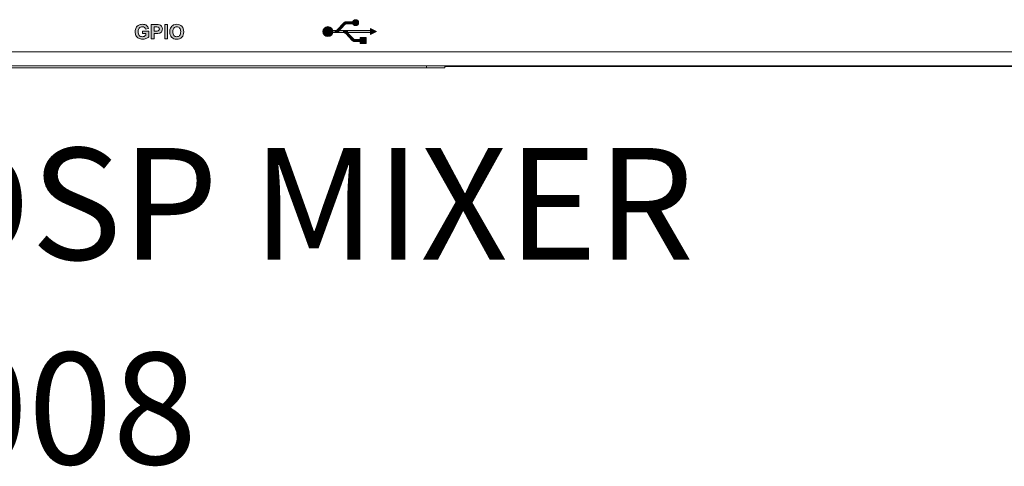
# Model space of a CAD drawing. Extents: x 2492 to 2809, y -572 to -329.
# Drawn here: x 2558 to 2577, y -439 to -430 of the extents above; entities that cross this region are included whole.
import ezdxf
from ezdxf.enums import TextEntityAlignment as Align

# ---------------------------------------------------------------- set-up
doc = ezdxf.new("R2010")
doc.units = 0
for name, color, linetype in [('ART', 7, 'Continuous'), ('Outline', 7, 'Continuous'), ('UNIT', 7, 'Continuous')]:
    doc.layers.add(name, color=color, linetype=linetype)
doc.styles.add('Arial Regular', font='arial.ttf')

# ---------------------------------------------------------------- blocks, each defined once
blk = doc.blocks.new('block 10')
at = {"layer": 'UNIT', "color": 7, "lineweight": 18}
for points in [[(644.34, 66.13), (219.18, 66.13)], [(217.13, 64.18), (646.39, 64.18)], [(466.73, 63.92), (396.88, 63.92)], [(464.19, 64.18), (464.19, 63.92)], [(466.73, 64.18), (466.73, 63.92)], [(647.23, 64.11), (466.73, 64.11)]]:
    blk.add_lwpolyline(points, dxfattribs=at)
blk = doc.blocks.new('block 52')
at = {"layer": 'ART'}
h = blk.add_hatch(color=7, dxfattribs=at)
h.dxf.hatch_style = 2
edge = h.paths.add_edge_path()
edge.add_spline(control_points=[(424.39, 68.69), (424.39, 68.69), (424.39, 69.03), (424.39, 69.03), (424.39, 69.03), (425.27, 69.03), (425.27, 69.03), (425.27, 69.03), (425.27, 68.23), (425.27, 68.23), (425.18, 68.14), (425.06, 68.07), (424.89, 68.01), (424.73, 67.94), (424.57, 67.91), (424.4, 67.91), (424.19, 67.91), (424.01, 67.96), (423.85, 68.05), (423.69, 68.14), (423.57, 68.26), (423.49, 68.43), (423.42, 68.59), (423.38, 68.77), (423.38, 68.97), (423.38, 69.18), (423.42, 69.36), (423.51, 69.53), (423.6, 69.69), (423.73, 69.81), (423.9, 69.9), (424.02, 69.97), (424.19, 70), (424.38, 70), (424.63, 70), (424.83, 69.95), (424.97, 69.84), (425.11, 69.74), (425.2, 69.59), (425.24, 69.41), (425.24, 69.41), (424.83, 69.33), (424.83, 69.33), (424.81, 69.43), (424.75, 69.51), (424.67, 69.57), (424.59, 69.63), (424.5, 69.65), (424.38, 69.65), (424.2, 69.65), (424.06, 69.6), (423.95, 69.48), (423.85, 69.37), (423.8, 69.2), (423.8, 68.98), (423.8, 68.74), (423.85, 68.56), (423.96, 68.44), (424.06, 68.32), (424.2, 68.26), (424.37, 68.26), (424.46, 68.26), (424.55, 68.28), (424.63, 68.31), (424.72, 68.35), (424.79, 68.39), (424.85, 68.43), (424.85, 68.43), (424.85, 68.69), (424.85, 68.69), (424.85, 68.69), (424.39, 68.69), (424.39, 68.69)], knot_values=[0, 0, 0, 0, 1, 1, 1, 2, 2, 2, 3, 3, 3, 4, 4, 4, 5, 5, 5, 6, 6, 6, 7, 7, 7, 8, 8, 8, 9, 9, 9, 10, 10, 10, 11, 11, 11, 12, 12, 12, 13, 13, 13, 14, 14, 14, 15, 15, 15, 16, 16, 16, 17, 17, 17, 18, 18, 18, 19, 19, 19, 20, 20, 20, 21, 21, 21, 22, 22, 22, 23, 23, 23, 24, 24, 24, 24], degree=3, periodic=0)
h = blk.add_hatch(color=7, dxfattribs=at)
h.dxf.hatch_style = 2
edge = h.paths.add_edge_path()
edge.add_spline(control_points=[(425.64, 67.95), (425.64, 67.95), (425.64, 69.97), (425.64, 69.97), (425.64, 69.97), (426.3, 69.97), (426.3, 69.97), (426.54, 69.97), (426.71, 69.96), (426.78, 69.94), (426.9, 69.91), (426.99, 69.84), (427.07, 69.74), (427.15, 69.64), (427.19, 69.51), (427.19, 69.35), (427.19, 69.22), (427.17, 69.12), (427.12, 69.03), (427.08, 68.95), (427.02, 68.88), (426.95, 68.83), (426.88, 68.79), (426.81, 68.75), (426.74, 68.74), (426.64, 68.72), (426.5, 68.71), (426.32, 68.71), (426.32, 68.71), (426.05, 68.71), (426.05, 68.71), (426.05, 68.71), (426.05, 67.95), (426.05, 67.95), (426.05, 67.95), (425.64, 67.95), (425.64, 67.95)], knot_values=[0, 0, 0, 0, 1, 1, 1, 2, 2, 2, 3, 3, 3, 4, 4, 4, 5, 5, 5, 6, 6, 6, 7, 7, 7, 8, 8, 8, 9, 9, 9, 10, 10, 10, 11, 11, 11, 12, 12, 12, 12], degree=3, periodic=0)
edge = h.paths.add_edge_path()
edge.add_spline(control_points=[(426.05, 69.63), (426.05, 69.63), (426.05, 69.05), (426.05, 69.05), (426.05, 69.05), (426.27, 69.05), (426.27, 69.05), (426.43, 69.05), (426.54, 69.06), (426.59, 69.08), (426.65, 69.11), (426.69, 69.14), (426.72, 69.18), (426.75, 69.23), (426.77, 69.28), (426.77, 69.34), (426.77, 69.41), (426.75, 69.48), (426.7, 69.52), (426.66, 69.57), (426.61, 69.6), (426.54, 69.61), (426.49, 69.62), (426.39, 69.63), (426.25, 69.63), (426.25, 69.63), (426.05, 69.63), (426.05, 69.63)], knot_values=[0, 0, 0, 0, 1, 1, 1, 2, 2, 2, 3, 3, 3, 4, 4, 4, 5, 5, 5, 6, 6, 6, 7, 7, 7, 8, 8, 8, 9, 9, 9, 9], degree=3, periodic=0)
h = blk.add_hatch(color=7, dxfattribs=at)
h.dxf.hatch_style = 2
h.paths.add_polyline_path([(427.51, 67.95), (427.51, 69.97), (427.92, 69.97), (427.92, 67.95)])
h = blk.add_hatch(color=7, dxfattribs=at)
h.dxf.hatch_style = 2
edge = h.paths.add_edge_path()
edge.add_spline(control_points=[(428.23, 68.95), (428.23, 69.15), (428.26, 69.32), (428.32, 69.46), (428.36, 69.57), (428.43, 69.66), (428.51, 69.74), (428.59, 69.82), (428.67, 69.88), (428.77, 69.92), (428.89, 69.98), (429.04, 70), (429.2, 70), (429.5, 70), (429.74, 69.91), (429.92, 69.73), (430.1, 69.54), (430.18, 69.28), (430.18, 68.96), (430.18, 68.63), (430.1, 68.37), (429.92, 68.19), (429.74, 68.01), (429.5, 67.91), (429.21, 67.91), (428.91, 67.91), (428.67, 68.01), (428.49, 68.19), (428.31, 68.37), (428.23, 68.62), (428.23, 68.95)], knot_values=[0, 0, 0, 0, 1, 1, 1, 2, 2, 2, 3, 3, 3, 4, 4, 4, 5, 5, 5, 6, 6, 6, 7, 7, 7, 8, 8, 8, 9, 9, 9, 10, 10, 10, 10], degree=3, periodic=0)
edge = h.paths.add_edge_path()
edge.add_spline(control_points=[(428.65, 68.96), (428.65, 68.73), (428.7, 68.56), (428.8, 68.44), (428.91, 68.32), (429.04, 68.26), (429.21, 68.26), (429.37, 68.26), (429.5, 68.32), (429.61, 68.44), (429.71, 68.56), (429.76, 68.73), (429.76, 68.97), (429.76, 69.2), (429.71, 69.37), (429.61, 69.48), (429.51, 69.6), (429.37, 69.65), (429.21, 69.65), (429.04, 69.65), (428.9, 69.6), (428.8, 69.48), (428.7, 69.37), (428.65, 69.19), (428.65, 68.96)], knot_values=[0, 0, 0, 0, 1, 1, 1, 2, 2, 2, 3, 3, 3, 4, 4, 4, 5, 5, 5, 6, 6, 6, 7, 7, 7, 8, 8, 8, 8], degree=3, periodic=0)
at = {"layer": 'ART', "lineweight": 0}
blk.add_lwpolyline([(427.51, 67.95), (427.51, 69.97), (427.92, 69.97), (427.92, 67.95), (427.51, 67.95)], dxfattribs=at)
for points, knots in [([(424.39, 68.69), (424.39, 68.69), (424.39, 69.03), (424.39, 69.03), (424.39, 69.03), (425.27, 69.03), (425.27, 69.03), (425.27, 69.03), (425.27, 68.23), (425.27, 68.23), (425.18, 68.14), (425.06, 68.07), (424.89, 68.01), (424.73, 67.94), (424.57, 67.91), (424.4, 67.91), (424.19, 67.91), (424.01, 67.96), (423.85, 68.05), (423.69, 68.14), (423.57, 68.26), (423.49, 68.43), (423.42, 68.59), (423.38, 68.77), (423.38, 68.97), (423.38, 69.18), (423.42, 69.36), (423.51, 69.53), (423.6, 69.69), (423.73, 69.81), (423.9, 69.9), (424.02, 69.97), (424.19, 70), (424.38, 70), (424.63, 70), (424.83, 69.95), (424.97, 69.84), (425.11, 69.74), (425.2, 69.59), (425.24, 69.41), (425.24, 69.41), (424.83, 69.33), (424.83, 69.33), (424.81, 69.43), (424.75, 69.51), (424.67, 69.57), (424.59, 69.63), (424.5, 69.65), (424.38, 69.65), (424.2, 69.65), (424.06, 69.6), (423.95, 69.48), (423.85, 69.37), (423.8, 69.2), (423.8, 68.98), (423.8, 68.74), (423.85, 68.56), (423.96, 68.44), (424.06, 68.32), (424.2, 68.26), (424.37, 68.26), (424.46, 68.26), (424.55, 68.28), (424.63, 68.31), (424.72, 68.35), (424.79, 68.39), (424.85, 68.43), (424.85, 68.43), (424.85, 68.69), (424.85, 68.69), (424.85, 68.69), (424.39, 68.69), (424.39, 68.69)], [0, 0, 0, 0, 1, 1, 1, 2, 2, 2, 3, 3, 3, 4, 4, 4, 5, 5, 5, 6, 6, 6, 7, 7, 7, 8, 8, 8, 9, 9, 9, 10, 10, 10, 11, 11, 11, 12, 12, 12, 13, 13, 13, 14, 14, 14, 15, 15, 15, 16, 16, 16, 17, 17, 17, 18, 18, 18, 19, 19, 19, 20, 20, 20, 21, 21, 21, 22, 22, 22, 23, 23, 23, 24, 24, 24, 24]), ([(425.64, 67.95), (425.64, 67.95), (425.64, 69.97), (425.64, 69.97), (425.64, 69.97), (426.3, 69.97), (426.3, 69.97), (426.54, 69.97), (426.71, 69.96), (426.78, 69.94), (426.9, 69.91), (426.99, 69.84), (427.07, 69.74), (427.15, 69.64), (427.19, 69.51), (427.19, 69.35), (427.19, 69.22), (427.17, 69.12), (427.12, 69.03), (427.08, 68.95), (427.02, 68.88), (426.95, 68.83), (426.88, 68.79), (426.81, 68.75), (426.74, 68.74), (426.64, 68.72), (426.5, 68.71), (426.32, 68.71), (426.32, 68.71), (426.05, 68.71), (426.05, 68.71), (426.05, 68.71), (426.05, 67.95), (426.05, 67.95), (426.05, 67.95), (425.64, 67.95), (425.64, 67.95)], [0, 0, 0, 0, 1, 1, 1, 2, 2, 2, 3, 3, 3, 4, 4, 4, 5, 5, 5, 6, 6, 6, 7, 7, 7, 8, 8, 8, 9, 9, 9, 10, 10, 10, 11, 11, 11, 12, 12, 12, 12]), ([(426.05, 69.63), (426.05, 69.63), (426.05, 69.05), (426.05, 69.05), (426.05, 69.05), (426.27, 69.05), (426.27, 69.05), (426.43, 69.05), (426.54, 69.06), (426.59, 69.08), (426.65, 69.11), (426.69, 69.14), (426.72, 69.18), (426.75, 69.23), (426.77, 69.28), (426.77, 69.34), (426.77, 69.41), (426.75, 69.48), (426.7, 69.52), (426.66, 69.57), (426.61, 69.6), (426.54, 69.61), (426.49, 69.62), (426.39, 69.63), (426.25, 69.63), (426.25, 69.63), (426.05, 69.63), (426.05, 69.63)], [0, 0, 0, 0, 1, 1, 1, 2, 2, 2, 3, 3, 3, 4, 4, 4, 5, 5, 5, 6, 6, 6, 7, 7, 7, 8, 8, 8, 9, 9, 9, 9]), ([(428.23, 68.95), (428.23, 69.15), (428.26, 69.32), (428.32, 69.46), (428.36, 69.57), (428.43, 69.66), (428.51, 69.74), (428.59, 69.82), (428.67, 69.88), (428.77, 69.92), (428.89, 69.98), (429.04, 70), (429.2, 70), (429.5, 70), (429.74, 69.91), (429.92, 69.73), (430.1, 69.54), (430.18, 69.28), (430.18, 68.96), (430.18, 68.63), (430.1, 68.37), (429.92, 68.19), (429.74, 68.01), (429.5, 67.91), (429.21, 67.91), (428.91, 67.91), (428.67, 68.01), (428.49, 68.19), (428.31, 68.37), (428.23, 68.62), (428.23, 68.95)], [0, 0, 0, 0, 1, 1, 1, 2, 2, 2, 3, 3, 3, 4, 4, 4, 5, 5, 5, 6, 6, 6, 7, 7, 7, 8, 8, 8, 9, 9, 9, 10, 10, 10, 10]), ([(428.65, 68.96), (428.65, 68.73), (428.7, 68.56), (428.8, 68.44), (428.91, 68.32), (429.04, 68.26), (429.21, 68.26), (429.37, 68.26), (429.5, 68.32), (429.61, 68.44), (429.71, 68.56), (429.76, 68.73), (429.76, 68.97), (429.76, 69.2), (429.71, 69.37), (429.61, 69.48), (429.51, 69.6), (429.37, 69.65), (429.21, 69.65), (429.04, 69.65), (428.9, 69.6), (428.8, 69.48), (428.7, 69.37), (428.65, 69.19), (428.65, 68.96)], [0, 0, 0, 0, 1, 1, 1, 2, 2, 2, 3, 3, 3, 4, 4, 4, 5, 5, 5, 6, 6, 6, 7, 7, 7, 8, 8, 8, 8])]:
    blk.add_open_spline(points, degree=3, knots=knots, dxfattribs=at)
blk = doc.blocks.new('block 62')
at = {"layer": 'ART'}
h = blk.add_hatch(color=7, dxfattribs=at)
h.dxf.hatch_style = 2
h.paths.add_polyline_path([(452.58, 70.03), (452.54, 70.16), (452.59, 70.21), (452.65, 70.25), (452.71, 70.28), (452.77, 70.31), (452.83, 70.34), (452.89, 70.35), (452.96, 70.36), (453.04, 70.36), (453.09, 70.22), (453.04, 70.08), (452.95, 70.07), (452.87, 70.05), (452.82, 70.02), (452.76, 69.98), (452.74, 69.96)])
h = blk.add_hatch(color=7, dxfattribs=at)
h.dxf.hatch_style = 2
h.paths.add_polyline_path([(453.04, 70.08), (453.87, 70.08), (453.87, 70.36), (453.04, 70.36)])
h = blk.add_hatch(color=7, dxfattribs=at)
h.dxf.hatch_style = 2
edge = h.paths.add_edge_path()
edge.add_spline(control_points=[(454.68, 70.22), (454.68, 69.99), (454.49, 69.81), (454.26, 69.81), (454.03, 69.81), (453.85, 69.99), (453.85, 70.22), (453.85, 70.45), (454.03, 70.64), (454.26, 70.64), (454.49, 70.64), (454.68, 70.45), (454.68, 70.22)], knot_values=[0, 0, 0, 0, 1, 1, 1, 2, 2, 2, 3, 3, 3, 4, 4, 4, 4], degree=3, periodic=0)
h = blk.add_hatch(color=7, dxfattribs=at)
h.dxf.hatch_style = 2
edge = h.paths.add_edge_path()
edge.add_spline(control_points=[(451.07, 68.97), (451.07, 68.59), (450.75, 68.27), (450.37, 68.27), (449.99, 68.27), (449.67, 68.59), (449.67, 68.97), (449.67, 69.35), (449.99, 69.67), (450.37, 69.67), (450.75, 69.67), (451.07, 69.35), (451.07, 68.97)], knot_values=[0, 0, 0, 0, 1, 1, 1, 2, 2, 2, 3, 3, 3, 4, 4, 4, 4], degree=3, periodic=0)
h = blk.add_hatch(color=7, dxfattribs=at)
h.dxf.hatch_style = 2
h.paths.add_polyline_path([(450.8, 69.11), (456.35, 69.11), (456.35, 68.83), (450.8, 68.83)])
h = blk.add_hatch(color=7, dxfattribs=at)
h.dxf.hatch_style = 2
edge = h.paths.add_edge_path()
edge.add_spline(control_points=[(451.78, 69.25), (451.78, 69.25), (451.68, 69.24), (451.68, 69.24), (451.68, 69.24), (451.63, 69.19), (451.63, 69.19), (451.63, 69.19), (451.56, 69.15), (451.56, 69.15), (451.56, 69.15), (451.5, 69.13), (451.5, 69.13), (451.5, 69.13), (451.44, 69.12), (451.44, 69.12), (451.44, 69.12), (451.33, 69.11), (451.33, 69.11), (451.33, 69.11), (451.38, 68.83), (451.38, 68.83), (451.38, 68.83), (451.5, 68.84), (451.5, 68.84), (451.5, 68.84), (451.57, 68.85), (451.57, 68.85), (451.57, 68.85), (451.63, 68.87), (451.63, 68.87), (451.63, 68.87), (451.71, 68.91), (451.71, 68.91), (451.71, 68.91), (451.77, 68.95), (451.77, 68.95), (451.77, 68.95), (451.82, 68.99), (451.83, 68.99), (451.84, 68.99), (451.88, 69.04), (451.88, 69.04), (451.88, 69.04), (451.78, 69.25), (451.78, 69.25)], knot_values=[0, 0, 0, 0, 1, 1, 1, 2, 2, 2, 3, 3, 3, 4, 4, 4, 5, 5, 5, 6, 6, 6, 7, 7, 7, 8, 8, 8, 9, 9, 9, 10, 10, 10, 11, 11, 11, 12, 12, 12, 13, 13, 13, 14, 14, 14, 15, 15, 15, 15], degree=3, periodic=0)
h = blk.add_hatch(color=7, dxfattribs=at)
h.dxf.hatch_style = 2
h.paths.add_polyline_path([(452.74, 69.96), (451.88, 69.04), (451.68, 69.24), (452.54, 70.16)])
h = blk.add_hatch(color=7, dxfattribs=at)
h.dxf.hatch_style = 2
h.paths.add_polyline_path([(452.87, 68.69), (452.81, 68.74), (452.72, 68.8), (452.65, 68.82), (452.56, 68.83), (452.57, 69.04), (453.1, 69.03), (453.08, 68.79)])
h = blk.add_hatch(color=7, dxfattribs=at)
h.dxf.hatch_style = 2
h.paths.add_polyline_path([(457.19, 68.97), (456.35, 68.55), (456.35, 69.39)])
h = blk.add_hatch(color=7, dxfattribs=at)
h.dxf.hatch_style = 2
h.paths.add_polyline_path([(453.73, 67.78), (452.87, 68.69), (453.09, 68.86), (453.91, 68)])
h = blk.add_hatch(color=7, dxfattribs=at)
h.dxf.hatch_style = 2
h.paths.add_polyline_path([(453.91, 68), (453.97, 67.95), (454.01, 67.92), (454.07, 67.89), (454.13, 67.87), (454.22, 67.86), (454.22, 67.58), (454.14, 67.58), (454.07, 67.59), (454.01, 67.61), (453.96, 67.63), (453.89, 67.66), (453.84, 67.69), (453.79, 67.73), (453.73, 67.78)])
h = blk.add_hatch(color=7, dxfattribs=at)
h.dxf.hatch_style = 2
h.paths.add_polyline_path([(454.22, 67.58), (454.94, 67.58), (454.94, 67.86), (454.22, 67.86)])
h = blk.add_hatch(color=7, dxfattribs=at)
h.dxf.hatch_style = 2
h.paths.add_polyline_path([(455.72, 67.3), (454.89, 67.3), (454.89, 68.14), (455.72, 68.14)])
at = {"layer": 'ART', "lineweight": 0}
for points in [[(452.58, 70.03), (452.54, 70.16), (452.59, 70.21), (452.65, 70.25), (452.71, 70.28), (452.77, 70.31), (452.83, 70.34), (452.89, 70.35), (452.96, 70.36), (453.04, 70.36), (453.09, 70.22), (453.04, 70.08), (452.95, 70.07), (452.87, 70.05), (452.82, 70.02), (452.76, 69.98), (452.74, 69.96), (452.58, 70.03)], [(453.04, 70.08), (453.87, 70.08), (453.87, 70.36), (453.04, 70.36), (453.04, 70.08)], [(450.8, 69.11), (456.35, 69.11), (456.35, 68.83), (450.8, 68.83), (450.8, 69.11)], [(452.74, 69.96), (451.88, 69.04), (451.68, 69.24), (452.54, 70.16), (452.74, 69.96)], [(452.87, 68.69), (452.81, 68.74), (452.72, 68.8), (452.65, 68.82), (452.56, 68.83), (452.57, 69.04), (453.1, 69.03), (453.08, 68.79), (452.87, 68.69)], [(456.35, 69.39), (456.35, 68.55)], [(457.19, 68.97), (456.35, 68.55), (456.35, 69.39), (457.19, 68.97), (457.19, 68.97)], [(453.73, 67.78), (452.87, 68.69), (453.09, 68.86), (453.91, 68), (453.73, 67.78)], [(453.91, 68), (453.97, 67.95), (454.01, 67.92), (454.07, 67.89), (454.13, 67.87), (454.22, 67.86), (454.22, 67.58), (454.14, 67.58), (454.07, 67.59), (454.01, 67.61), (453.96, 67.63), (453.89, 67.66), (453.84, 67.69), (453.79, 67.73), (453.73, 67.78), (453.91, 68)], [(454.22, 67.58), (454.94, 67.58), (454.94, 67.86), (454.22, 67.86), (454.22, 67.58)], [(455.72, 67.3), (454.89, 67.3), (454.89, 68.14), (455.72, 68.14), (455.72, 67.3)]]:
    blk.add_lwpolyline(points, dxfattribs=at)
for points, knots in [([(454.68, 70.22), (454.68, 69.99), (454.49, 69.81), (454.26, 69.81), (454.03, 69.81), (453.85, 69.99), (453.85, 70.22), (453.85, 70.45), (454.03, 70.64), (454.26, 70.64), (454.49, 70.64), (454.68, 70.45), (454.68, 70.22)], [0, 0, 0, 0, 1, 1, 1, 2, 2, 2, 3, 3, 3, 4, 4, 4, 4]), ([(451.07, 68.97), (451.07, 68.59), (450.75, 68.27), (450.37, 68.27), (449.99, 68.27), (449.67, 68.59), (449.67, 68.97), (449.67, 69.35), (449.99, 69.67), (450.37, 69.67), (450.75, 69.67), (451.07, 69.35), (451.07, 68.97)], [0, 0, 0, 0, 1, 1, 1, 2, 2, 2, 3, 3, 3, 4, 4, 4, 4]), ([(451.78, 69.25), (451.78, 69.25), (451.68, 69.24), (451.68, 69.24), (451.68, 69.24), (451.63, 69.19), (451.63, 69.19), (451.63, 69.19), (451.56, 69.15), (451.56, 69.15), (451.56, 69.15), (451.5, 69.13), (451.5, 69.13), (451.5, 69.13), (451.44, 69.12), (451.44, 69.12), (451.44, 69.12), (451.33, 69.11), (451.33, 69.11), (451.33, 69.11), (451.38, 68.83), (451.38, 68.83), (451.38, 68.83), (451.5, 68.84), (451.5, 68.84), (451.5, 68.84), (451.57, 68.85), (451.57, 68.85), (451.57, 68.85), (451.63, 68.87), (451.63, 68.87), (451.63, 68.87), (451.71, 68.91), (451.71, 68.91), (451.71, 68.91), (451.77, 68.95), (451.77, 68.95), (451.77, 68.95), (451.82, 68.99), (451.83, 68.99), (451.84, 68.99), (451.88, 69.04), (451.88, 69.04), (451.88, 69.04), (451.78, 69.25), (451.78, 69.25)], [0, 0, 0, 0, 1, 1, 1, 2, 2, 2, 3, 3, 3, 4, 4, 4, 5, 5, 5, 6, 6, 6, 7, 7, 7, 8, 8, 8, 9, 9, 9, 10, 10, 10, 11, 11, 11, 12, 12, 12, 13, 13, 13, 14, 14, 14, 15, 15, 15, 15])]:
    blk.add_open_spline(points, degree=3, knots=knots, dxfattribs=at)

msp = doc.modelspace()

# ---------------------------------------------------------------- block references
at = {"layer": 'ART', "xscale": 0.1373969475183162, "yscale": 0.1373969475183162, "zscale": 0.1373969475183162}
for name in ['block 62', 'block 52']:
    msp.add_blockref(name, (2501.632, -439.981), dxfattribs=at)
at = {"layer": 'UNIT', "xscale": 0.1373969475183162, "yscale": 0.1373969475183162, "zscale": 0.1373969475183162}
msp.add_blockref('block 10', (2501.632, -439.981), dxfattribs=at)

# ---------------------------------------------------------------- texts
at = {"layer": 'Outline', "style": 'Arial Regular'}
for s, p in [('Converge Pro 2 48VT DSP MIXER', (2527.079, -432.741)), ('PN# 910-3200-008', (2536.445, -436.674))]:
    msp.add_text(s, height=2.14752, dxfattribs=at).set_placement(p, align=Align.TOP_LEFT)

doc.saveas('drawing.dxf')
